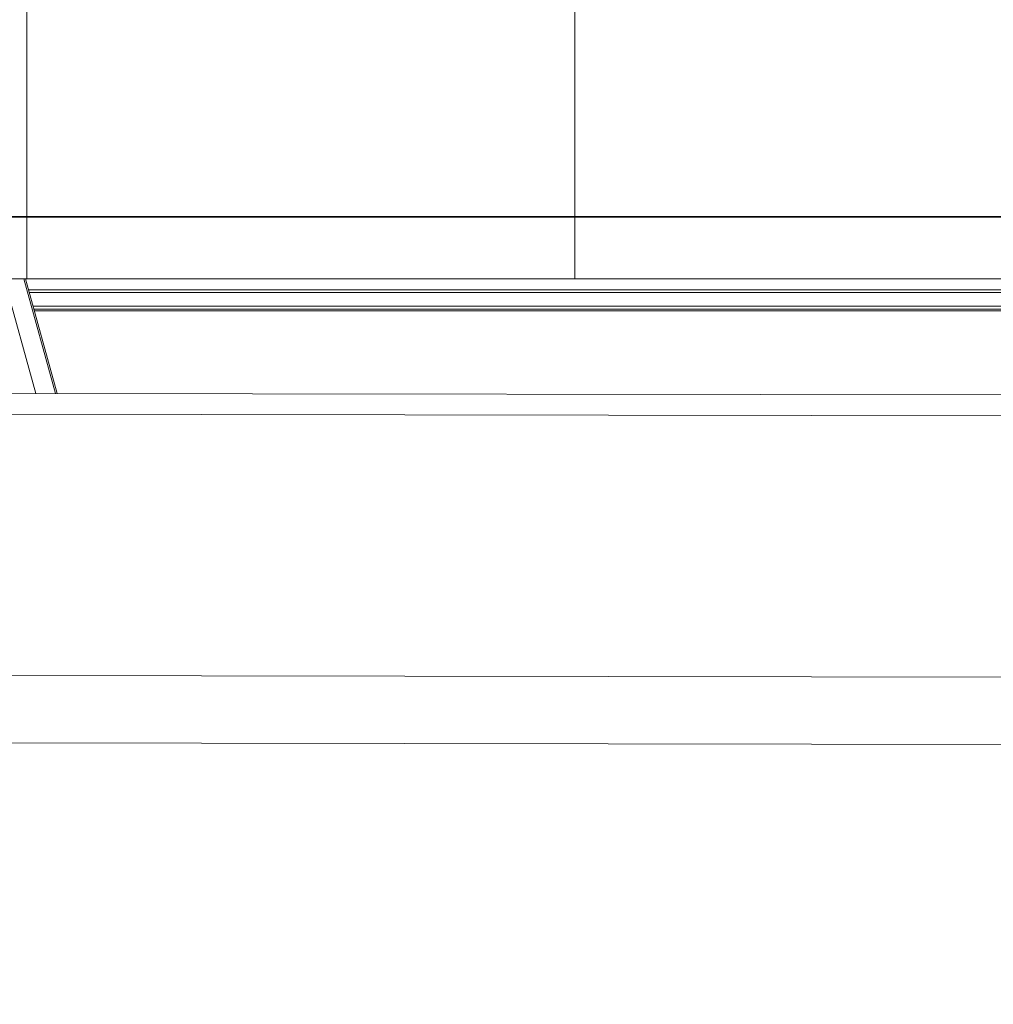
# Model space of a CAD drawing. Units: millimetres. Extents: x 9 to 832, y 9 to 585.
# Drawn here: x 161 to 212, y 189 to 240 of the extents above; entities that cross this region are included whole.
import ezdxf

# ---------------------------------------------------------------- set-up
doc = ezdxf.new("R2010")
doc.units = ezdxf.units.MM
doc.linetypes.add('SLD-Durchgehend', pattern=[0])
doc.layers.add('ZEICHNUNGSKOPF', color=7, linetype='SLD-Durchgehend')
doc.styles.get("Standard").update_dxf_attribs({"font": 'ARIAL.TTF'})
doc.dimstyles.new('SLDDIMSTYLE0', dxfattribs={"dimtxt": 3.5, "dimasz": 3.5, "dimexe": 0, "dimexo": 0.0625, "dimgap": 0.875, "dimtad": 1, "dimdec": 8, "dimlfac": 2, "dimzin": 12, "dimdsep": 46, "dimtxsty": 'Standard', "dimsah": 1, "dimcen": 0.09, "dimadec": 0, "dimazin": 0, "dimtfac": 1, "dimtofl": 0, "dimtmove": 0, "dimatfit": 3, "dimfxl": 1, "dimtolj": 1, "dimtzin": 12, "dimarcsym": 0})

# ---------------------------------------------------------------- blocks, each defined once
blk = doc.blocks.new('*D3')
at = {"layer": 'ZEICHNUNGSKOPF'}
for p, q in [((553.929, 229.718), (73.186, 229.718)), ((74.186, 229.718), (74.186, 180.218)), ((553.929, 180.218), (73.186, 180.218))]:
    blk.add_line(p, q, dxfattribs=at)
for points in [[(74.186, 229.718), (73.786, 226.218), (74.586, 226.218)], [(74.186, 180.218), (74.586, 183.718), (73.786, 183.718)]]:
    blk.add_solid(points, dxfattribs=at)
at = {"layer": 'ZEICHNUNGSKOPF', "insert": (69.674, 202.297), "char_height": 3.5, "attachment_point": 1, "rotation": 90}
blk.add_mtext('99', dxfattribs=at)
blk = doc.blocks.new('*D12')
at = {"layer": 'ZEICHNUNGSKOPF'}
for p, q in [((82.029, 214.332), (82.029, 292.29)), ((624.179, 214.332), (624.179, 292.29)), ((624.179, 291.29), (82.029, 291.29))]:
    blk.add_line(p, q, dxfattribs=at)
for points in [[(82.029, 291.29), (85.529, 290.89), (85.529, 291.69)], [(624.179, 291.29), (620.679, 291.69), (620.679, 290.89)]]:
    blk.add_solid(points, dxfattribs=at)
at = {"layer": 'ZEICHNUNGSKOPF', "insert": (348.03, 295.802), "char_height": 3.5, "attachment_point": 1}
blk.add_mtext('B-20', dxfattribs=at)
blk = doc.blocks.new('SW_CENTERMARKSYMBOL_1')
at = {"layer": 'ZEICHNUNGSKOPF', "color": 0}
blk.add_line((2.5, 0), (403.748, 0), dxfattribs=at)

msp = doc.modelspace()

# ---------------------------------------------------------------- linework, layer by layer
at = {"color": 7, "linetype": 'SLD-Durchgehend', "lineweight": 0}
for p, q in [((161.67872922, 273.50232277), (161.67872922, 226.50232438)), ((190.01206533, 226.50232438), (190.01206533, 273.50232277)), ((159.42857937, 226.50232438), (161.67872922, 226.50232438)), ((162.14735584, 220.58194775), (160.51764564, 226.50232438)), ((161.67872922, 226.50232438), (190.01206533, 226.50232438)), ((190.01206533, 226.50232438), (230.01206444, 226.50232438)), ((161.80993394, 225.80047597), (544.29752903, 225.80047597)), ((162.0018907, 225.10313887), (544.10557227, 225.10313887)), ((162.04662399, 224.94063612), (544.06083898, 224.94063612)), ((162.06821577, 224.86219641), (544.0392472, 224.86219641)), ((140.69618063, 219.53815401), (290.67333193, 219.30999302))]:
    msp.add_line(p, q, dxfattribs=at)
at = {"color": 7, "linetype": 'SLD-Durchgehend', "lineweight": 15}
for p, q in [((161.53077559, 226.50232438), (163.16091792, 220.58040548)), ((163.24691252, 220.58027417), (161.61672549, 226.50232438)), ((544.33522896, 225.93740087), (161.77223401, 225.93740087)), ((162.06900553, 224.85934284), (544.03845744, 224.85934284)), ((290.64995201, 220.38645476), (140.6728007, 220.61461669)), ((141.42873661, 206.03554008), (290.72189109, 205.80841908)), ((141.42873661, 202.54885864), (290.72189109, 202.3217377))]:
    msp.add_line(p, q, dxfattribs=at)

# ---------------------------------------------------------------- block references
at = {"layer": 'ZEICHNUNGSKOPF'}
msp.add_blockref('SW_CENTERMARKSYMBOL_1', (149.93074782, 229.71847431), dxfattribs=at)

# ---------------------------------------------------------------- dimensions: what is measured, and where the dimension line sits
dim = msp.add_linear_dim(base=(82.0287316, 291.29006531), p1=(624.1787316, 213.33209498), p2=(82.0287316, 213.33209498), text='B-20', dimstyle='SLDDIMSTYLE0', dxfattribs=at)
dim.commit()
dim.dimension.update_dxf_attribs({"geometry": '*D12', "text_midpoint": (353.1037316, 291.29006531)})
dim = msp.add_linear_dim(base=(74.1858941523, 180.2184743093), p1=(554.9287316042, 229.7184743093), p2=(554.9287316042, 180.2184743093), angle=90, dimstyle='SLDDIMSTYLE0', dxfattribs=at)
dim.commit()
dim.dimension.update_dxf_attribs({"geometry": '*D3', "text_midpoint": (74.1858941523, 204.9684743093)})

doc.saveas('drawing.dxf')
